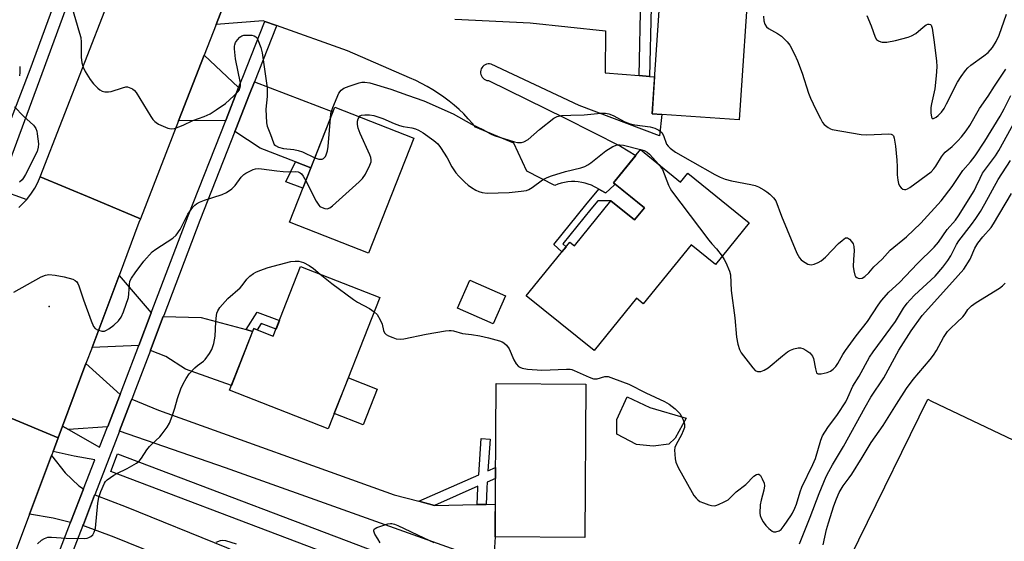
# Model space of a CAD drawing. Units: inches. Extents: x 1255767 to 1261767, y 545452 to 549453.
# Drawn here: x 1259857 to 1260168, y 546037 to 546202 of the extents above; entities that cross this region are included whole.
import ezdxf

# ---------------------------------------------------------------- set-up
doc = ezdxf.new("R2010")
doc.units = ezdxf.units.IN
doc.header["$MEASUREMENT"] = 0
for name, color, linetype in [('BLDG-Footprint', 5, 'Continuous'), ('CULTRL-Pad', 6, 'Continuous'), ('ELEV-Spot Elevation', 7, 'Continuous'), ('TRANS-Driveway', 251, 'Continuous'), ('TRANS-Non Street Sidewalk', 7, 'Continuous'), ('TRANS-Road', 130, 'Continuous'), ('TRANS-Street Sidewalk', 7, 'Continuous'), ('Undefined', 1, 'Continuous')]:
    doc.layers.add(name, color=color, linetype=linetype)

msp = doc.modelspace()

# ---------------------------------------------------------------- linework, layer by layer
at = {"layer": 'BLDG-Footprint'}
for points, elevation in [([(1260087.83, 546218.58), (1260084.57, 546170.28), (1260057.07, 546172.14), (1260060.33, 546220.44)], 469.51), ([(1259981.8, 546164.44), (1259967.47, 546128.11), (1259942.49, 546137.96), (1259956.83, 546174.3)], 472.52), ([(1260053.42, 546160.85), (1260066.07, 546150.58), (1260068.36, 546153.41), (1260087.76, 546137.67), (1260077.11, 546124.55), (1260069.44, 546130.77), (1260054.29, 546112.12), (1260052.15, 546113.86), (1260038.72, 546097.33), (1260017.33, 546114.7), (1260031.07, 546131.63), (1260032.53, 546130.45), (1260044.09, 546144.69), (1260051.55, 546138.64), (1260054.64, 546142.45), (1260044.9, 546150.36)], 492.98), ([(1259971.02, 546114.16), (1259954.74, 546072.59), (1259923.54, 546084.8), (1259931.18, 546104.32), (1259937.37, 546101.89), (1259946, 546123.96)], 474.99), ([(1260010.8, 546114.65), (1260006.89, 546105.76), (1259995.53, 546110.76), (1259999.45, 546119.65)], 473.49), ([(1260036.16, 546086.73), (1260035.82, 546038.3), (1260007.45, 546038.51), (1260007.8, 546086.93)], 475.62)]:
    msp.add_lwpolyline(points, close=True, dxfattribs=dict(at, elevation=elevation))
at = {"layer": 'CULTRL-Pad'}
for points in [[(1259970.19, 546085.2), (1259965.77, 546073.89), (1259956.65, 546077.46), (1259961.08, 546088.77)], [(1260062.35, 546067.78), (1260057.45, 546067.1), (1260052.14, 546067.68), (1260045.94, 546070.96), (1260045.97, 546075.55), (1260049.25, 546082.78), (1260056.34, 546079.35), (1260067.86, 546076.04), (1260064.34, 546069.68)], [(1260295.07, 546010.17), (1260251.18, 545922.04), (1260100.6, 545993.06), (1260144.21, 546081.95), (1260145.39, 546081.39), (1260257.29, 546028.15)]]:
    msp.add_lwpolyline(points, close=True, dxfattribs=at)
at = {"layer": 'ELEV-Spot Elevation'}
msp.add_point((1259866.57, 546111.25, 472.52), dxfattribs=at)
at = {"layer": 'TRANS-Driveway'}
for points in [[(1259926.41, 546180.46), (1259922.42, 546170.34), (1259922.32, 546170.1), (1259907.43, 546169.99), (1259915.5, 546190.72)], [(1259949.24, 546155.06), (1259944.39, 546156.94), (1259933.19, 546161.3), (1259925.25, 546166.61), (1259925.51, 546167.27), (1259929.89, 546178.4), (1259931.43, 546182.29), (1259956.22, 546172.76)], [(1259898.79, 546109.33), (1259898.77, 546109.29), (1259894.84, 546098.95), (1259894.83, 546098.92), (1259880.07, 546098.32), (1259888.63, 546121.1)], [(1259928.84, 546103.96), (1259930.83, 546103.42), (1259924.13, 546086.3), (1259909.61, 546091.51), (1259903.41, 546095.44), (1259898.54, 546097.42), (1259898.56, 546097.46), (1259902.59, 546108.07), (1259914.59, 546107.81)], [(1259888.94, 546083.49), (1259888.72, 546082.91), (1259885.02, 546073.37), (1259884.96, 546073.21), (1259872.61, 546072.37), (1259870.72, 546073.43), (1259878.17, 546093.26)], [(1259983.4, 546049.74), (1259988.27, 546048.44), (1260001.83, 546048.7), (1260004.68, 546048.76), (1260007.53, 546048.81), (1260007.49, 546043.33), (1260007.45, 546038.51), (1260006.97, 546030.06), (1259922.29, 546060.28), (1259888.74, 546071.9), (1259888.77, 546071.97), (1259892.49, 546081.57), (1259892.64, 546081.97), (1259901.06, 546078.52), (1259975.61, 546051.81)], [(1259877.41, 546053.7), (1259877.29, 546053.37), (1259873.63, 546043.91), (1259873.28, 546043.02), (1259867.78, 546044.35), (1259860.28, 546045.64), (1259867.24, 546064.16), (1259871.55, 546058.77), (1259875.94, 546054.58)], [(1259979.79, 545990.12), (1259978.1, 545991.39), (1259975.23, 545993.57), (1259969.24, 545997.75), (1259949.66, 546010.21), (1259935.71, 546017.95), (1259918.56, 546025.6), (1259887.1, 546038.36), (1259877.2, 546042.07), (1259877.33, 546042.39), (1259880.9, 546051.62), (1259880.95, 546051.75), (1259890.87, 546048.03), (1259922.62, 546035.15), (1259940.35, 546027.25), (1259954.97, 546019.13), (1259975, 546006.39), (1259981.34, 546001.96), (1259987.5, 545997.3), (1259980.97, 545989.22)]]:
    msp.add_lwpolyline(points, close=True, dxfattribs=at)
at = {"layer": 'TRANS-Non Street Sidewalk'}
for points in [[(1260056.3, 546183.93), (1260052.96, 546184.23), (1260053.54, 546209.24), (1260059.57, 546209.18), (1260059.34, 546205.83), (1260056.81, 546205.86)], [(1259949.24, 546155.06), (1259946.72, 546148.68), (1259941.34, 546150.64), (1259944.39, 546156.94)], [(1260040.28, 546148.37), (1260042.13, 546147.33), (1260042.42, 546147.16), (1260045.07, 546149.67), (1260045.35, 546150), (1260054.64, 546142.45), (1260051.55, 546138.64), (1260044.09, 546144.69), (1260044.06, 546144.66), (1260039.93, 546144.7), (1260037.73, 546142.07), (1260028.86, 546131.06), (1260029.87, 546130.15), (1260028.56, 546128.53), (1260025.99, 546130.82), (1260036.12, 546143.39)], [(1259930.83, 546103.42), (1259928.84, 546103.96), (1259932.31, 546109.5), (1259939.32, 546106.87), (1259938.24, 546104.12), (1259933.53, 546105.89), (1259932.28, 546103.89), (1259931.18, 546104.32)], [(1260004.68, 546048.76), (1260001.83, 546048.7), (1260002, 546053.99), (1260002.03, 546054.51), (1259988.27, 546048.44), (1259983.4, 546049.74), (1260002.27, 546058.06), (1260003.04, 546069.59), (1260005.88, 546069.4), (1260005.2, 546059.35), (1260007.61, 546060.42), (1260007.58, 546056.96), (1260004.96, 546055.81), (1260004.83, 546053.86)]]:
    msp.add_lwpolyline(points, close=True, dxfattribs=at)
at = {"layer": 'TRANS-Road'}
for points in [[(1259931.13, 546230.89), (1259919.26, 546200.38), (1259915.5, 546190.72), (1259907.43, 546169.99), (1259895.39, 546139.03), (1259879.88, 546145.48), (1259863.71, 546152.2), (1259891.92, 546224.85)], [(1259994.72, 546202.02), (1260018.58, 546200.88), (1260042.32, 546198.36), (1260042.26, 546185.16), (1260052.96, 546184.23), (1260056.3, 546183.93), (1260057.86, 546183.8), (1260057.07, 546172.14), (1260060.17, 546171.93), (1260059.46, 546165.23), (1260034.05, 546174.84), (1260006.25, 546187.85), (1260006.14, 546187.88), (1260005.69, 546187.94), (1260005.22, 546187.92), (1260004.77, 546187.83), (1260004.34, 546187.65), (1260003.95, 546187.41), (1260003.61, 546187.11), (1260003.32, 546186.74), (1260003.1, 546186.34), (1260002.95, 546185.91), (1260002.88, 546185.45), (1260002.89, 546185), (1260002.98, 546184.55), (1260003.14, 546184.12), (1260003.38, 546183.73), (1260003.68, 546183.38), (1260004.04, 546183.1), (1260004.44, 546182.88), (1260004.88, 546182.73), (1260005.33, 546182.65), (1260029.56, 546170.82), (1260047.13, 546161.95), (1260051.9, 546158.98), (1260044.9, 546150.36), (1260045.35, 546150), (1260045.07, 546149.67), (1260042.42, 546147.16), (1260042.13, 546147.33), (1260040.28, 546148.37), (1260039.52, 546148.81), (1260038.92, 546149.13), (1260037.94, 546149.59), (1260036.92, 546149.97), (1260035.88, 546150.28), (1260034.82, 546150.51), (1260033.75, 546150.66), (1260032.67, 546150.74), (1260031.58, 546150.73), (1260030.5, 546150.65), (1260029.42, 546150.48), (1260028.37, 546150.24), (1260027.33, 546149.92), (1260026.32, 546149.52), (1260017.53, 546154.09), (1260013.41, 546162.84), (1260001.3, 546167.99), (1260000.37, 546169.09), (1259998.99, 546170.63), (1259997.55, 546172.11), (1259996.06, 546173.53), (1259994.51, 546174.9), (1259992.91, 546176.2), (1259991.26, 546177.45), (1259989.56, 546178.62), (1259987.82, 546179.74), (1259986.04, 546180.78), (1259984.21, 546181.76), (1259982.36, 546182.66), (1259980.46, 546183.5), (1259960.85, 546192.02), (1259938.41, 546200.03), (1259934.64, 546201.37), (1259934.16, 546201.55), (1259919.26, 546200.38), (1259931.13, 546230.89)], [(1259856.93, 546142.6), (1259858.46, 546144.03), (1259859.43, 546145.11), (1259859.76, 546145.48), (1259860.95, 546147.04), (1259862.01, 546148.68), (1259862.93, 546150.41), (1259863.71, 546152.2), (1259879.88, 546145.48), (1259895.39, 546139.03), (1259894.92, 546137.83), (1259888.63, 546121.1), (1259880.07, 546098.32), (1259878.17, 546093.26), (1259870.72, 546073.43), (1259869.35, 546069.77), (1259853.46, 546076.41)], [(1259817.34, 546030.61), (1259837.35, 546081.66), (1259837.86, 546082.94), (1259853.46, 546076.41), (1259869.35, 546069.77), (1259867.75, 546065.51), (1259867.24, 546064.16), (1259860.28, 546045.64), (1259855.76, 546033.6)]]:
    msp.add_lwpolyline(points, dxfattribs=at)
at = {"layer": 'TRANS-Street Sidewalk'}
for points in [[(1259846.7, 546150.5), (1259860.55, 546186.18), (1259878.37, 546234.74)], [(1259882.01, 546233.37), (1259864.19, 546184.8), (1259850.65, 546148.25), (1259859.43, 546145.11), (1259858.46, 546144.03), (1259856.93, 546142.6)], [(1259865.35, 546022.53), (1259873.28, 546043.02), (1259873.63, 546043.91), (1259877.29, 546053.37), (1259877.41, 546053.7), (1259880.93, 546062.78), (1259874.45, 546063.95), (1259867.75, 546065.51), (1259869.35, 546069.77), (1259870.72, 546073.43), (1259872.61, 546072.37), (1259882.48, 546066.8), (1259884.96, 546073.21), (1259885.02, 546073.37), (1259888.72, 546082.91), (1259888.94, 546083.49), (1259890.1, 546086.48), (1259894.83, 546098.92), (1259894.84, 546098.95), (1259898.77, 546109.29), (1259898.79, 546109.33), (1259910.42, 546139.91), (1259922.32, 546170.1), (1259922.42, 546170.34), (1259926.41, 546180.46), (1259927.69, 546183.72), (1259934.54, 546201.08), (1259934.64, 546201.37), (1259938.41, 546200.03), (1259938.28, 546199.67), (1259931.43, 546182.29), (1259929.89, 546178.4), (1259925.51, 546167.27), (1259925.25, 546166.61), (1259914.15, 546138.47), (1259902.73, 546108.43), (1259902.59, 546108.07), (1259898.56, 546097.46), (1259898.54, 546097.42), (1259893.83, 546085.05), (1259892.64, 546081.97), (1259892.49, 546081.57), (1259888.77, 546071.97), (1259888.74, 546071.9), (1259880.95, 546051.75), (1259880.9, 546051.62), (1259877.33, 546042.39), (1259877.2, 546042.07), (1259869.09, 546021.1)], [(1260204.39, 545927.75), (1260160.64, 545948.64), (1260062.66, 545992.2), (1259885.98, 546059.16), (1259888.11, 546064.77), (1260064.86, 545997.79), (1260065.02, 545997.72), (1260162.14, 545954.54), (1260164.44, 545958.17), (1260165.09, 545959.97), (1260165.1, 545961.28), (1260164.22, 545963.05), (1260171.38, 545959.67)]]:
    msp.add_lwpolyline(points, dxfattribs=at)
at = {"layer": 'Undefined'}
for points, elevation in [([(1259873.08, 546208.19), (1259876.15, 546197.66), (1259876.51, 546196.23), (1259876.64, 546194.78), (1259876.64, 546190.08), (1259876.87, 546188.27), (1259877.31, 546186.86), (1259877.94, 546185.53), (1259879.49, 546183.02), (1259880.57, 546181.68), (1259881.93, 546180.25), (1259882.56, 546179.72), (1259883.27, 546179.34), (1259884.11, 546179.16), (1259885.27, 546179.1), (1259886.13, 546179.2), (1259889.69, 546180.39), (1259890.78, 546180.65), (1259891.32, 546180.64), (1259891.85, 546180.52), (1259892.87, 546180.08), (1259893.53, 546179.57), (1259894.06, 546178.89), (1259898.66, 546171.34), (1259899.33, 546170.39), (1259899.91, 546169.76), (1259900.34, 546169.39), (1259901.08, 546168.93), (1259904.01, 546167.61), (1259905.09, 546167.37), (1259906.18, 546167.56), (1259908.9, 546168.61), (1259911.96, 546170.02), (1259915.53, 546171.28), (1259917.4, 546172.11), (1259919.36, 546173.39), (1259922.23, 546175.44), (1259924.9, 546177.82), (1259926.15, 546179.08), (1259926.64, 546179.78), (1259926.83, 546180.28), (1259926.96, 546181.02), (1259926.96, 546181.82), (1259925.44, 546189.55), (1259925.09, 546192.67), (1259925.09, 546193.51), (1259925.18, 546193.99), (1259925.45, 546194.65), (1259926.06, 546195.57), (1259926.81, 546196.38), (1259927.4, 546196.76), (1259928.06, 546196.97), (1259929.16, 546197.05), (1259930.55, 546196.97), (1259931.32, 546196.79), (1259931.89, 546196.45), (1259932.23, 546196.05), (1259932.5, 546195.56), (1259933.46, 546193.12), (1259933.89, 546191.42), (1259935.39, 546180.4), (1259935.4, 546177.6), (1259935, 546173.66), (1259935.17, 546169.31), (1259935.39, 546168.21), (1259936.5, 546165.65), (1259937.4, 546162.97), (1259937.67, 546162.51), (1259938.03, 546162.14), (1259938.96, 546161.63), (1259940.57, 546161.21), (1259943.84, 546160.89), (1259945.22, 546160.61), (1259946.56, 546160.11), (1259950.49, 546158.24)], 470), ([(1260092.3, 546202.98), (1260092.37, 546201.57), (1260092.66, 546200.53), (1260093.27, 546199.64), (1260093.89, 546199.08), (1260096.76, 546197.53), (1260097.93, 546196.71), (1260099.77, 546194.95), (1260100.63, 546193.83), (1260102.11, 546191.01), (1260103.04, 546188.92), (1260104.48, 546184.96), (1260106.53, 546178.74), (1260107.19, 546177.1), (1260108.8, 546173.57), (1260110.25, 546170.72), (1260110.96, 546169.47), (1260111.48, 546168.81), (1260112.72, 546167.79), (1260113.42, 546167.4), (1260113.96, 546167.22), (1260123.16, 546165.6), (1260124.9, 546165.49), (1260131.89, 546165.84), (1260132.67, 546165.76), (1260133.07, 546165.57), (1260133.34, 546165.22), (1260133.58, 546164.5), (1260133.97, 546161.96), (1260134.42, 546157.49), (1260134.54, 546155.39), (1260134.49, 546152.9), (1260134.7, 546151.2), (1260134.97, 546150.1), (1260135.3, 546149.38), (1260135.75, 546148.8), (1260136.33, 546148.4), (1260136.81, 546148.29), (1260137.3, 546148.3), (1260137.82, 546148.46), (1260138.58, 546148.87), (1260145.27, 546153.78), (1260146.16, 546154.78), (1260146.8, 546155.64), (1260148.5, 546158.54), (1260149.13, 546159.45), (1260149.71, 546160.04), (1260151.91, 546161.83), (1260153.73, 546163.59), (1260154.89, 546164.84), (1260156.34, 546166.74), (1260157.46, 546168.46), (1260160.56, 546173.87), (1260163.32, 546177.71), (1260165.31, 546180.94), (1260168.82, 546186.28)], 468), ([(1260124.94, 546203.27), (1260126.33, 546199.98), (1260127.58, 546196.34), (1260128.03, 546195.67), (1260128.64, 546195.21), (1260129.34, 546194.9), (1260129.84, 546194.78), (1260131.22, 546194.82), (1260134.04, 546195.32), (1260138, 546196.39), (1260139.09, 546196.8), (1260140.38, 546197.53), (1260142.79, 546199.59), (1260143.74, 546200.23), (1260144.23, 546200.45), (1260144.68, 546200.53), (1260145.03, 546200.42), (1260145.28, 546200.15), (1260145.59, 546199.26), (1260146.15, 546195.54), (1260146.93, 546188.92), (1260147.08, 546186.97), (1260146.88, 546184.12), (1260146.4, 546180.05), (1260146.03, 546178.13), (1260145.34, 546175.31), (1260145.18, 546174.19), (1260145.19, 546172.46), (1260145.36, 546171.15), (1260145.64, 546170.67), (1260145.98, 546170.65), (1260146.86, 546171.06), (1260147.52, 546171.59), (1260148.5, 546172.69), (1260149.38, 546173.88), (1260150.17, 546175.31), (1260153.59, 546182.2), (1260154.71, 546183.93), (1260156.1, 546185.84), (1260156.84, 546186.65), (1260157.84, 546187.55), (1260161.96, 546190.46), (1260163.31, 546191.58), (1260164.62, 546193.11), (1260165.83, 546194.99), (1260166.78, 546197.05), (1260169.09, 546203.6)], 466), ([(1259857.21, 546187.12), (1259857.25, 546185.27), (1259857.12, 546184.21)], 472), ([(1259955.4, 546170.67), (1259955.55, 546172.3), (1259956.13, 546174.2), (1259958.12, 546178.65), (1259958.78, 546179.63), (1259959.62, 546180.24), (1259961.39, 546180.93), (1259964.51, 546181.95), (1259965.38, 546182.13), (1259966.26, 546182.19), (1259967.82, 546181.94), (1259974.47, 546179.96), (1259979.73, 546178.03), (1259984.99, 546176.29), (1259994.2, 546172.12), (1260000, 546168.91)], 470), ([(1260000, 546168.91), (1260003.57, 546167.19), (1260006.02, 546165.86), (1260007.14, 546165.35), (1260013.54, 546163.34), (1260014.58, 546163.11), (1260015.33, 546163.05), (1260015.8, 546163.08), (1260016.53, 546163.31), (1260017.92, 546164.06), (1260021.54, 546167.19), (1260026.07, 546170.84), (1260027.07, 546171.34), (1260028.48, 546171.58), (1260031.4, 546171.78), (1260035.57, 546171.85), (1260040.87, 546172.4), (1260042.31, 546172.38), (1260043.42, 546172.14), (1260044.77, 546171.68), (1260048.43, 546169.68), (1260050.18, 546168.99), (1260051.57, 546168.69), (1260056.5, 546168), (1260057.9, 546167.62), (1260059.22, 546166.95), (1260060.11, 546166.24), (1260060.66, 546165.28), (1260061.65, 546162.6), (1260062.14, 546161.92), (1260062.74, 546161.31), (1260064.51, 546160.09), (1260069.88, 546156.96), (1260076.89, 546153), (1260078.61, 546152.12), (1260080.22, 546151.53), (1260082.14, 546150.95), (1260088.3, 546149.84), (1260089.68, 546149.5), (1260090.68, 546149.09), (1260092.44, 546148.14), (1260093.39, 546147.51), (1260094.26, 546146.78), (1260095.49, 546145.6), (1260096.15, 546144.69), (1260097.96, 546139.85), (1260102.84, 546128.11), (1260103.68, 546126.63), (1260104.23, 546126), (1260104.65, 546125.66), (1260106.32, 546124.7), (1260107.31, 546124.43), (1260108.33, 546124.61), (1260109.59, 546125.15), (1260110.56, 546125.72), (1260111.89, 546126.86), (1260116, 546131.15), (1260117.11, 546132.16), (1260118.24, 546132.94), (1260118.68, 546133.02), (1260118.88, 546132.97), (1260119.44, 546132.58), (1260120.14, 546131.77), (1260120.59, 546131.07), (1260120.86, 546130.27), (1260120.96, 546128.85), (1260120.68, 546126.09), (1260120.65, 546123.87), (1260120.81, 546122.5), (1260121.18, 546121.22), (1260121.41, 546120.79), (1260121.76, 546120.45), (1260122.22, 546120.23), (1260122.72, 546120.12), (1260123.46, 546120.23), (1260124.33, 546120.81), (1260125.53, 546121.96), (1260127.18, 546123.79), (1260129.82, 546126.19), (1260132.37, 546129.09), (1260137.5, 546133.29), (1260142.01, 546137.61), (1260148.48, 546144.69), (1260151.91, 546149.23), (1260155.32, 546154.2), (1260157.74, 546156.97), (1260159.17, 546158.91), (1260162.19, 546163.47), (1260167.07, 546171.4), (1260168.35, 546173.72), (1260170.47, 546177.96)], 470), ([(1259855.57, 546174.41), (1259858.45, 546171.37), (1259861.56, 546168.56), (1259861.93, 546168.14), (1259862.34, 546167.49), (1259862.62, 546166.71), (1259862.78, 546165.87), (1259863.14, 546162.7), (1259863.08, 546161.6), (1259862.72, 546160.27), (1259859.06, 546152.94), (1259858.47, 546151.92), (1259857.97, 546151.28), (1259857.19, 546150.61)], 472), ([(1259947.61, 546150.94), (1259950.95, 546144.56), (1259951.72, 546143.31), (1259952.11, 546142.91), (1259952.82, 546142.51), (1259953.62, 546142.26), (1259954.43, 546142.19), (1259955.18, 546142.43), (1259956.1, 546143.11), (1259964.52, 546150.65), (1259965.57, 546151.68), (1259966.49, 546153.12), (1259967.89, 546155.97), (1259968.26, 546157.02), (1259968.3, 546157.67), (1259968.14, 546158.4), (1259967.84, 546159.21), (1259964.8, 546165.93), (1259964.16, 546167.58), (1259963.95, 546168.8), (1259963.98, 546169.83), (1259964.15, 546170.55), (1259964.56, 546171.25)], 472), ([(1259950.49, 546158.24), (1259951.73, 546157.88), (1259952.29, 546157.81), (1259952.79, 546157.87), (1259953.22, 546158.04), (1259953.58, 546158.31), (1259953.88, 546158.72), (1259954.11, 546159.2), (1259954.47, 546160.51), (1259954.7, 546161.88), (1259955.28, 546168.31), (1259955.4, 546170.67)], 470), ([(1259964.56, 546171.25), (1259964.82, 546171.49), (1259965.27, 546171.7), (1259966.34, 546171.87), (1259967.76, 546171.86), (1259969.18, 546171.58), (1259971.94, 546170.7), (1259975.51, 546169.12), (1259977.3, 546168.44), (1259978.39, 546168.17), (1259981.19, 546167.69), (1259982.26, 546167.42), (1259983.3, 546166.97), (1259984.75, 546166.16), (1259988.15, 546163.78), (1259989.39, 546162.65), (1259990.25, 546161.47), (1259992.31, 546158.25), (1259993.8, 546155.4), (1259995.03, 546153.48), (1259995.98, 546152.41), (1259997.87, 546150.61), (1259998.99, 546149.64), (1260000, 546148.91)], 472), ([(1260079.23, 546127.17), (1260079.89, 546126.14), (1260080.36, 546125.17), (1260081.5, 546122.49), (1260081.82, 546121.28), (1260082.04, 546116.36), (1260083.26, 546107.73), (1260083.8, 546101.55), (1260084.18, 546099.39), (1260084.75, 546097.7), (1260085.27, 546096.65), (1260088.91, 546091.91), (1260089.7, 546091.08), (1260090.39, 546090.75), (1260091.46, 546090.78), (1260092.53, 546091.11), (1260093.74, 546091.91), (1260098.25, 546095.73), (1260099.85, 546096.92), (1260100.86, 546097.47), (1260101.91, 546097.92), (1260103.22, 546098.26), (1260103.98, 546098.27), (1260104.74, 546098.01), (1260105.71, 546097.44), (1260106.88, 546096.6), (1260107.48, 546096.01), (1260107.78, 546095.58), (1260108.07, 546094.85), (1260108.68, 546091.58), (1260109.08, 546090.37), (1260109.36, 546090.06), (1260109.55, 546089.98), (1260110.49, 546089.99), (1260112.39, 546090.44), (1260113.43, 546090.86), (1260114.32, 546091.53), (1260115.12, 546092.34), (1260115.78, 546093.24), (1260117.4, 546096.15), (1260118.19, 546097.35), (1260121.55, 546102.05), (1260125.15, 546106.58), (1260128.54, 546111.75), (1260129.56, 546113.15), (1260131.93, 546115.81), (1260135.29, 546118.89), (1260140.99, 546124.86), (1260146.22, 546130), (1260147.56, 546131.62), (1260150.38, 546135.57), (1260152.92, 546138.6), (1260153.94, 546139.96), (1260158.82, 546147.83), (1260159.54, 546149.2), (1260160.71, 546151.82), (1260161.55, 546153.38), (1260165.62, 546158.9), (1260166.7, 546160.54), (1260171.86, 546169.91)], 472), ([(1260000, 546148.91), (1260001.42, 546148.06), (1260002.35, 546147.61), (1260003.39, 546147.31), (1260004.99, 546147.1), (1260011.9, 546147.3), (1260015.65, 546147.68), (1260017.35, 546147.98), (1260018.17, 546148.3), (1260019.21, 546148.86), (1260022.47, 546151.27), (1260023.95, 546152.08), (1260025.31, 546152.56), (1260029.74, 546153.89), (1260034.59, 546155.08), (1260035.84, 546155.54), (1260036.77, 546156.06), (1260037.69, 546156.69), (1260042.5, 546160.5), (1260044.71, 546161.85), (1260045.48, 546162.2), (1260046.02, 546162.33), (1260046.85, 546162.36), (1260047.99, 546162.23), (1260053.39, 546160.94), (1260054.62, 546160.52), (1260055.48, 546160.03), (1260056.24, 546159.37), (1260059.18, 546156.17)], 472), ([(1260000, 546102.38), (1260002.62, 546102.01), (1260005.41, 546101.33), (1260008.83, 546100.43), (1260009.65, 546100.13), (1260010.25, 546099.78), (1260011.04, 546099.06), (1260011.89, 546097.92), (1260013.43, 546094.38), (1260014.15, 546093.15), (1260014.89, 546092.37), (1260015.32, 546092.1), (1260016.04, 546091.8), (1260017.73, 546091.48), (1260022.18, 546091.14), (1260030.01, 546091.49), (1260031.16, 546091.47), (1260031.71, 546091.37), (1260032.5, 546091.1), (1260037.18, 546088.9), (1260038.53, 546088.43), (1260039.03, 546088.38), (1260039.72, 546088.45), (1260042.13, 546089.19), (1260042.67, 546089.21), (1260043.21, 546089.12), (1260044.86, 546088.58), (1260049.77, 546086.7), (1260055.14, 546083.95), (1260060.95, 546081.3), (1260062.52, 546080.46), (1260064.35, 546078.94), (1260065.81, 546077.45), (1260066.29, 546076.71), (1260066.83, 546075.64), (1260067.14, 546074.81), (1260067.28, 546074.05), (1260067.27, 546073.03), (1260066.95, 546071.98), (1260066.34, 546070.71), (1260064.66, 546067.72), (1260064.27, 546066.69), (1260064.19, 546065.84), (1260064.24, 546064.66), (1260064.39, 546063.19), (1260064.62, 546062.04), (1260065.36, 546060.42), (1260069.69, 546052.56), (1260070.3, 546051.58), (1260070.98, 546050.73), (1260071.54, 546050.15), (1260072.2, 546049.67), (1260073.28, 546049.2), (1260075, 546048.64), (1260075.86, 546048.42), (1260076.71, 546048.34), (1260077.24, 546048.43), (1260078.03, 546048.69), (1260079.85, 546049.51), (1260081.07, 546050.22), (1260083.66, 546052.75), (1260086.68, 546055.02), (1260089.24, 546057.67), (1260090.04, 546058.19), (1260090.45, 546058.32), (1260090.82, 546058.3), (1260091.32, 546057.85), (1260091.87, 546056.87), (1260092.49, 546055.45), (1260092.62, 546054.65), (1260092.44, 546053.23), (1260091.53, 546050.08), (1260091.27, 546048.64), (1260091.14, 546046.03), (1260091.26, 546045.21), (1260091.52, 546044.45), (1260092.16, 546043.24), (1260092.98, 546042.1), (1260093.95, 546041.1), (1260095.02, 546040.3), (1260095.48, 546040.11), (1260096.21, 546040.11), (1260097.19, 546040.4), (1260097.84, 546040.81), (1260098.87, 546042.03), (1260100.9, 546045.09), (1260101.44, 546045.99), (1260102.17, 546047.52), (1260102.69, 546048.84), (1260103.85, 546052.7), (1260104.4, 546054.24), (1260107.85, 546061.31), (1260108.68, 546063.22), (1260110.44, 546069.04), (1260110.97, 546070.37), (1260112.63, 546073.04), (1260115.67, 546077.18), (1260118.27, 546081.17), (1260118.96, 546082.48), (1260120.52, 546086.13), (1260122.54, 546089.29), (1260125.8, 546095.22), (1260126.92, 546096.92), (1260133.96, 546106.58), (1260136.56, 546110.77), (1260137.7, 546112.32), (1260138.61, 546113.37), (1260140.05, 546114.81), (1260146.51, 546120.83), (1260149.01, 546123.72), (1260150.57, 546125.85), (1260151.53, 546127.33), (1260153.33, 546130.84), (1260154.05, 546132.06), (1260158.07, 546137.15), (1260159.42, 546139.07), (1260160.83, 546141.28), (1260162.23, 546143.67), (1260166.49, 546151.43), (1260170.3, 546157.44)], 474), ([(1259855.36, 546115.82), (1259863.98, 546120.64), (1259865.32, 546121.23), (1259866.39, 546121.38), (1259868.44, 546121.17), (1259871.32, 546120.63), (1259874.03, 546119.87), (1259874.73, 546119.52), (1259875.27, 546119.05), (1259875.56, 546118.59), (1259875.91, 546117.82), (1259877.4, 546113.41), (1259879.79, 546106.79), (1259880.58, 546104.93), (1259881.11, 546104.32), (1259881.84, 546103.91), (1259883.19, 546103.48), (1259883.97, 546103.5), (1259884.68, 546103.77), (1259885.37, 546104.17), (1259886.97, 546105.4), (1259888.45, 546106.79), (1259889.28, 546107.95), (1259889.98, 546109.59), (1259891.59, 546114.1), (1259891.75, 546115.27), (1259891.88, 546118.23), (1259892.07, 546119.26), (1259892.5, 546120.2), (1259893.67, 546121.93), (1259896.43, 546125.65), (1259899.05, 546128.51), (1259900.21, 546129.4), (1259905.63, 546132.89), (1259906.7, 546133.81), (1259907.88, 546135.58), (1259909.68, 546139.22), (1259910.4, 546140.49), (1259911.95, 546142.63), (1259912.53, 546143.29), (1259913.08, 546143.77), (1259914, 546144.28), (1259915.6, 546144.91), (1259921.22, 546146.66), (1259922.56, 546147.25), (1259924.23, 546148.48), (1259925.32, 546149.48), (1259927.25, 546152.11), (1259928.03, 546152.97), (1259928.7, 546153.44), (1259929.7, 546153.96), (1259930.98, 546154.53), (1259931.77, 546154.79), (1259932.58, 546154.89), (1259933.68, 546154.83), (1259938.48, 546154.17), (1259940.51, 546153.96), (1259942.28, 546153.86), (1259944.47, 546153.89), (1259945.21, 546153.81), (1259945.9, 546153.53), (1259946.29, 546153.2), (1259946.78, 546152.5), (1259947.61, 546150.94)], 472), ([(1260059.18, 546156.17), (1260059.89, 546155.29), (1260060.32, 546154.54), (1260062.26, 546149.61), (1260062.76, 546148.55), (1260063.23, 546147.8), (1260074.99, 546132.24), (1260075.94, 546131.09), (1260077.44, 546129.51), (1260079.23, 546127.17)], 472), ([(1260103.66, 546036.3), (1260107.03, 546044.76), (1260109.88, 546052.22), (1260112.14, 546057.54), (1260112.92, 546059.12), (1260114.13, 546061.3), (1260117.6, 546067.05), (1260124.39, 546079.49), (1260126.25, 546082.65), (1260130.32, 546088.72), (1260135.03, 546097.49), (1260138.91, 546103.58), (1260142.43, 546108.39), (1260152.06, 546119.04), (1260155.57, 546123.08), (1260157.64, 546126.28), (1260159.1, 546129.68), (1260160.04, 546131.28), (1260161.56, 546133.32), (1260164.19, 546136.25), (1260165.01, 546137.44), (1260170.64, 546147.02)], 476), ([(1259862.88, 546036.26), (1259864.13, 546037.42), (1259865.08, 546038), (1259866.11, 546038.35), (1259867.25, 546038.42), (1259871.89, 546038.13), (1259877.73, 546038.02), (1259878.58, 546038.12), (1259879.06, 546038.28), (1259879.74, 546038.62), (1259880.3, 546039.09), (1259880.78, 546039.94), (1259881.12, 546041.26), (1259881.95, 546049.18), (1259882.2, 546050.92), (1259882.83, 546052.84), (1259884.01, 546055.47), (1259884.32, 546055.94), (1259884.9, 546056.51), (1259886.95, 546057.98), (1259887.94, 546058.55), (1259891.13, 546060.06), (1259894.11, 546061.78), (1259895.01, 546062.46), (1259895.72, 546063.32), (1259897.43, 546065.95), (1259898.21, 546067.02), (1259898.97, 546067.82), (1259901.5, 546070.14), (1259902.24, 546071.05), (1259903.77, 546073.2), (1259904.51, 546074.45), (1259905.37, 546076.66), (1259906.25, 546079.17), (1259907.09, 546082.24), (1259908.12, 546085.25), (1259908.85, 546086.81), (1259909.82, 546088.57), (1259910.81, 546089.98), (1259912.58, 546091.93), (1259913.41, 546092.67), (1259915.27, 546094), (1259915.86, 546094.58), (1259917.23, 546096.42), (1259917.96, 546097.66), (1259918.57, 546099.6), (1259919.04, 546101.89), (1259919.17, 546106.48), (1259919.39, 546108.41), (1259919.55, 546109.2), (1259919.81, 546109.96), (1259920.44, 546110.92), (1259923.02, 546113.77), (1259926.94, 546117.23), (1259927.51, 546117.88), (1259928.97, 546119.87), (1259929.96, 546120.84), (1259931.08, 546121.7), (1259931.8, 546122.13), (1259933.11, 546122.68), (1259935.79, 546123.64), (1259942.89, 546125.48), (1259944.29, 546125.64), (1259945.42, 546125.59), (1259946.94, 546125.15), (1259948.68, 546124.24), (1259950.11, 546123.27), (1259952.17, 546121.54)], 474), ([(1259952.17, 546121.54), (1259955.82, 546118.5), (1259962.7, 546113.44), (1259963.94, 546112.67), (1259967.76, 546110.6), (1259969.25, 546109.64)], 474), ([(1260111.11, 546035.94), (1260112.18, 546040.86), (1260112.78, 546042.97), (1260114.56, 546048.28), (1260115.38, 546050.5), (1260116.24, 546052.49), (1260117.44, 546054.65), (1260119.35, 546057.13), (1260120.17, 546058.32), (1260123.49, 546063.61), (1260126.33, 546068.34), (1260130.14, 546073.68), (1260134.27, 546080.44), (1260137.46, 546085.38), (1260139.57, 546088.2), (1260144.96, 546094.53), (1260146.03, 546095.9), (1260146.95, 546097.33), (1260149.2, 546101.51), (1260150.43, 546103.35), (1260151.36, 546104.33), (1260153.38, 546106.21), (1260155.24, 546108.06), (1260155.97, 546108.95), (1260156.85, 546110.3), (1260158.07, 546111.53), (1260159.53, 546112.53), (1260166.86, 546117.07), (1260167.81, 546117.78), (1260168.68, 546118.6)], 478), ([(1259969.25, 546109.64), (1259970.16, 546108.8), (1259971.19, 546107.03), (1259971.77, 546105.68), (1259972.16, 546103.66), (1259972.5, 546102.92), (1259973.08, 546102.42), (1259973.81, 546102.02), (1259975.13, 546101.45), (1259976.22, 546101.11), (1259977.5, 546100.99), (1259978.59, 546101.08), (1259985.69, 546102.54), (1259991.79, 546103.55), (1259992.95, 546103.68), (1259993.53, 546103.68), (1259994.32, 546103.55), (1259997.2, 546102.75), (1260000, 546102.38)], 474), ([(1259971.17, 546036.64), (1259970.37, 546037.85), (1259969.5, 546039.35), (1259969.15, 546040.31), (1259969.15, 546040.53), (1259969.28, 546040.87), (1259969.61, 546041.17), (1259970.06, 546041.4), (1259973.51, 546042.57), (1259974.36, 546042.72), (1259974.84, 546042.7), (1259975.66, 546042.49), (1259976.73, 546042.03), (1259984.98, 546038.17), (1259988.05, 546036.66)], 476), ([(1259919.35, 546036.77), (1259920.66, 546037.36), (1259921.43, 546037.44), (1259922.21, 546037.34), (1259925.59, 546036.32)], 476)]:
    msp.add_lwpolyline(points, dxfattribs=dict(at, elevation=elevation))

doc.saveas('drawing.dxf')
